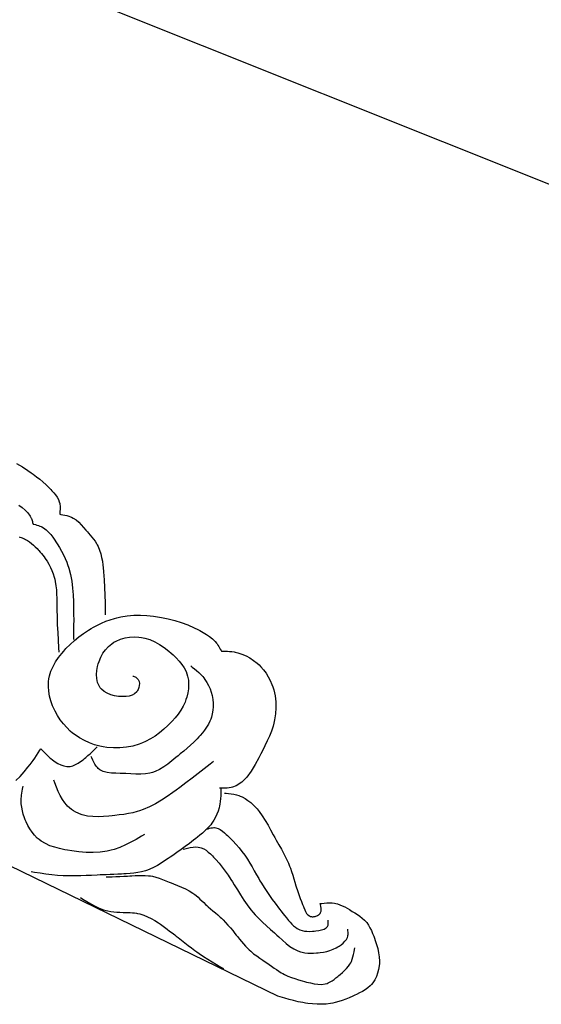
# Model space of a CAD drawing. Extents: x -526 to 8890, y 65 to 5861.
# Drawn here: x 4144 to 4438, y 2635 to 3190 of the extents above; entities that cross this region are included whole.
import ezdxf

# ---------------------------------------------------------------- set-up
doc = ezdxf.new("R2010")
doc.units = 0
doc.header["$LTSCALE"] = 20
doc.header["$MEASUREMENT"] = 0
doc.layers.add('_0-0_', color=7, linetype='CONTINUOUS')

msp = doc.modelspace()

# ---------------------------------------------------------------- linework, layer by layer
at = {"layer": '_0-0_', "color": 7, "linetype": 'Continuous'}
for p, q in [((5280.47, 2761.55), (4086.56, 3239.11)), ((4142.42, 2939.47), (4145.67, 2937.52)), ((4145.67, 2937.52), (4148.83, 2935.43)), ((4148.83, 2935.43), (4150.61, 2934.18)), ((4150.61, 2934.18), (4151.72, 2933.38)), ((4151.72, 2933.38), (4153.59, 2931.97)), ((4153.59, 2931.97), (4155.43, 2930.51)), ((4155.43, 2930.51), (4157.23, 2929)), ((4157.23, 2929), (4159, 2927.41)), ((4159, 2927.41), (4160.73, 2925.75)), ((4160.73, 2925.75), (4161.73, 2924.74)), ((4161.73, 2924.74), (4162.35, 2924.08)), ((4162.35, 2924.08), (4163.39, 2922.92)), ((4163.39, 2922.92), (4164.36, 2921.71)), ((4164.36, 2921.71), (4165.23, 2920.45)), ((4165.23, 2920.45), (4165.96, 2919.14)), ((4165.96, 2919.14), (4166.5, 2917.78)), ((4143.67, 2916), (4145.53, 2914.62)), ((4145.53, 2914.62), (4147.25, 2913.14)), ((4147.25, 2913.14), (4148.77, 2911.53)), ((4166.5, 2917.78), (4166.73, 2916.96)), ((4166.73, 2916.96), (4166.83, 2916.41)), ((4166.83, 2916.41), (4166.94, 2915.45)), ((4166.95, 2913.47), (4166.88, 2912.46)), ((4166.94, 2915.45), (4166.98, 2914.46)), ((4166.98, 2914.46), (4166.95, 2913.47)), ((4148.77, 2911.53), (4150.03, 2909.75)), ((4150.03, 2909.75), (4150.61, 2908.63)), ((4150.61, 2908.63), (4150.74, 2908.33)), ((4150.74, 2908.33), (4150.95, 2907.8)), ((4150.95, 2907.8), (4151.13, 2907.27)), ((4166.79, 2911.44), (4166.73, 2910.85)), ((4166.73, 2910.85), (4167.38, 2910.75)), ((4166.88, 2912.46), (4166.79, 2911.44)), ((4167.38, 2910.75), (4168.51, 2910.56)), ((4168.51, 2910.56), (4169.63, 2910.35)), ((4169.63, 2910.35), (4170.72, 2910.1)), ((4170.72, 2910.1), (4171.79, 2909.8)), ((4171.79, 2909.8), (4172.82, 2909.43)), ((4172.82, 2909.43), (4173.4, 2909.18)), ((4173.4, 2909.18), (4174.38, 2908.67)), ((4174.38, 2908.67), (4175.97, 2907.58)), ((4175.97, 2907.58), (4177.46, 2906.29)), ((4151.13, 2907.27), (4151.31, 2906.72)), ((4151.31, 2906.72), (4151.47, 2906.17)), ((4151.47, 2906.17), (4151.63, 2905.62)), ((4151.63, 2905.62), (4151.72, 2905.3)), ((4151.72, 2905.3), (4152.21, 2905.17)), ((4152.21, 2905.17), (4153.05, 2904.95)), ((4153.05, 2904.95), (4153.89, 2904.72)), ((4153.89, 2904.72), (4154.71, 2904.46)), ((4154.71, 2904.46), (4155.51, 2904.17)), ((4155.51, 2904.17), (4156.29, 2903.84)), ((4156.29, 2903.84), (4156.72, 2903.63)), ((4156.72, 2903.63), (4157.63, 2903.11)), ((4157.63, 2903.11), (4159.09, 2902.03)), ((4159.09, 2902.03), (4160.43, 2900.76)), ((4177.46, 2906.29), (4178.86, 2904.86)), ((4178.86, 2904.86), (4180.2, 2903.33)), ((4180.2, 2903.33), (4181.52, 2901.76)), ((4143.94, 2898.07), (4144.32, 2897.93)), ((4144.32, 2897.93), (4144.96, 2897.69)), ((4144.96, 2897.69), (4145.6, 2897.43)), ((4145.6, 2897.43), (4146.24, 2897.17)), ((4146.24, 2897.17), (4146.86, 2896.89)), ((4146.86, 2896.89), (4147.48, 2896.59)), ((4147.48, 2896.59), (4147.83, 2896.41)), ((4160.43, 2900.76), (4161.66, 2899.34)), ((4161.66, 2899.34), (4162.81, 2897.82)), ((4162.81, 2897.82), (4163.89, 2896.23)), ((4181.52, 2901.76), (4182.29, 2900.85)), ((4182.29, 2900.85), (4182.86, 2900.18)), ((4182.86, 2900.18), (4183.85, 2899.04)), ((4183.85, 2899.04), (4184.81, 2897.89)), ((4184.81, 2897.89), (4185.74, 2896.74)), ((4185.74, 2896.74), (4186.62, 2895.57)), ((4147.83, 2896.41), (4148.54, 2896.01)), ((4148.54, 2896.01), (4149.71, 2895.23)), ((4149.71, 2895.23), (4150.83, 2894.38)), ((4150.83, 2894.38), (4151.91, 2893.45)), ((4151.91, 2893.45), (4152.94, 2892.48)), ((4152.94, 2892.48), (4153.94, 2891.46)), ((4153.94, 2891.46), (4154.5, 2890.85)), ((4163.89, 2896.23), (4164.5, 2895.3)), ((4164.5, 2895.3), (4165.26, 2894.12)), ((4165.26, 2894.12), (4166.51, 2892.08)), ((4166.51, 2892.08), (4167.69, 2890.04)), ((4186.62, 2895.57), (4187.42, 2894.36)), ((4187.42, 2894.36), (4187.85, 2893.63)), ((4187.85, 2893.63), (4188.4, 2892.55)), ((4188.4, 2892.55), (4189.21, 2890.59)), ((4154.5, 2890.85), (4154.95, 2890.35)), ((4154.95, 2890.35), (4155.72, 2889.48)), ((4155.72, 2889.48), (4156.47, 2888.6)), ((4156.47, 2888.6), (4157.19, 2887.7)), ((4157.19, 2887.7), (4157.89, 2886.79)), ((4157.89, 2886.79), (4158.57, 2885.85)), ((4158.57, 2885.85), (4158.95, 2885.3)), ((4167.69, 2890.04), (4168.79, 2887.98)), ((4168.79, 2887.98), (4169.8, 2885.89)), ((4169.8, 2885.89), (4170.7, 2883.77)), ((4189.21, 2890.59), (4189.84, 2888.55)), ((4189.84, 2888.55), (4190.34, 2886.45)), ((4190.34, 2886.45), (4190.73, 2884.3)), ((4158.95, 2885.3), (4159.58, 2884.33)), ((4159.58, 2884.33), (4160.59, 2882.62)), ((4160.59, 2882.62), (4161.52, 2880.86)), ((4161.52, 2880.86), (4162.35, 2879.04)), ((4170.7, 2883.77), (4171.17, 2882.52)), ((4171.17, 2882.52), (4171.86, 2880.44)), ((4171.86, 2880.44), (4172.8, 2876.77)), ((4190.73, 2884.3), (4191.03, 2882.12)), ((4191.03, 2882.12), (4191.18, 2880.85)), ((4191.18, 2880.85), (4191.44, 2878.31)), ((4162.35, 2879.04), (4163.06, 2877.19)), ((4163.06, 2877.19), (4163.66, 2875.3)), ((4163.66, 2875.3), (4163.95, 2874.19)), ((4172.8, 2876.77), (4173.49, 2873.01)), ((4191.44, 2878.31), (4191.79, 2873.94)), ((4163.95, 2874.19), (4164.23, 2872.86)), ((4164.23, 2872.86), (4164.6, 2870.55)), ((4164.6, 2870.55), (4164.83, 2868.21)), ((4173.49, 2873.01), (4173.96, 2869.18)), ((4173.96, 2869.18), (4174.27, 2865.32)), ((4191.79, 2873.94), (4192.02, 2869.6)), ((4192.02, 2869.6), (4192.16, 2865.28)), ((4164.83, 2868.21), (4164.96, 2865.85)), ((4164.96, 2865.85), (4165.02, 2863.49)), ((4165.02, 2863.49), (4165.05, 2861.12)), ((4174.27, 2865.32), (4174.44, 2861.44)), ((4192.16, 2865.28), (4192.24, 2860.97)), ((4165.05, 2861.12), (4165.06, 2859.75)), ((4165.06, 2859.75), (4165.1, 2857.22)), ((4174.44, 2861.44), (4174.51, 2859.19)), ((4174.51, 2859.19), (4174.54, 2857.4)), ((4192.24, 2860.97), (4192.28, 2856.68)), ((4165.1, 2857.22), (4165.21, 2852.87)), ((4165.21, 2852.87), (4165.37, 2848.54)), ((4174.54, 2857.4), (4174.58, 2854.31)), ((4174.58, 2854.31), (4174.59, 2851.24)), ((4192.28, 2856.68), (4192.29, 2854.19)), ((4195.1, 2851.38), (4197.53, 2852.14)), ((4197.53, 2852.14), (4198.96, 2852.52)), ((4198.96, 2852.52), (4201.06, 2852.99)), ((4201.06, 2852.99), (4204.72, 2853.57)), ((4204.72, 2853.57), (4208.43, 2853.87)), ((4208.43, 2853.87), (4212.16, 2853.92)), ((4212.16, 2853.92), (4215.89, 2853.75)), ((4215.89, 2853.75), (4219.61, 2853.38)), ((4219.61, 2853.38), (4221.75, 2853.08)), ((4221.75, 2853.08), (4223.97, 2852.7)), ((4223.97, 2852.7), (4227.77, 2851.91)), ((4165.37, 2848.54), (4165.57, 2844.21)), ((4174.58, 2848.18), (4174.56, 2845.12)), ((4174.59, 2851.24), (4174.58, 2848.18)), ((4184.51, 2846.41), (4185.8, 2847.15)), ((4185.8, 2847.15), (4188.05, 2848.36)), ((4188.05, 2848.36), (4190.35, 2849.47)), ((4190.35, 2849.47), (4192.7, 2850.48)), ((4192.7, 2850.48), (4195.1, 2851.38)), ((4227.77, 2851.91), (4231.52, 2850.93)), ((4231.52, 2850.93), (4235.22, 2849.76)), ((4235.22, 2849.76), (4238.87, 2848.4)), ((4238.87, 2848.4), (4242.46, 2846.85)), ((4242.46, 2846.85), (4244.53, 2845.86)), ((4165.57, 2844.21), (4165.79, 2839.9)), ((4174.53, 2842.07), (4174.51, 2840.3)), ((4174.56, 2845.12), (4174.53, 2842.07)), ((4175, 2839.63), (4177.53, 2841.7)), ((4177.53, 2841.7), (4180.16, 2843.63)), ((4180.16, 2843.63), (4182.89, 2845.43)), ((4182.89, 2845.43), (4184.51, 2846.41)), ((4200.98, 2840.39), (4203.5, 2841.13)), ((4203.5, 2841.13), (4206.1, 2841.58)), ((4206.1, 2841.58), (4208.74, 2841.74)), ((4208.74, 2841.74), (4211.36, 2841.61)), ((4211.36, 2841.61), (4212.85, 2841.41)), ((4212.85, 2841.41), (4214.6, 2841.05)), ((4214.6, 2841.05), (4217.52, 2840.15)), ((4244.53, 2845.86), (4245.66, 2845.29)), ((4245.66, 2845.29), (4247.57, 2844.24)), ((4247.57, 2844.24), (4249.42, 2843.11)), ((4249.42, 2843.11), (4251.18, 2841.88)), ((4251.18, 2841.88), (4252.82, 2840.52)), ((4165.79, 2839.9), (4166.03, 2835.58)), ((4166.03, 2835.58), (4166.17, 2833.08)), ((4170.25, 2835.07), (4172.57, 2837.43)), ((4172.57, 2837.43), (4175, 2839.63)), ((4192.54, 2834.48), (4194.22, 2836.28)), ((4194.22, 2836.28), (4196.11, 2837.85)), ((4196.11, 2837.85), (4197.29, 2838.64)), ((4197.29, 2838.64), (4198.6, 2839.37)), ((4198.6, 2839.37), (4200.98, 2840.39)), ((4217.52, 2840.15), (4220.33, 2838.91)), ((4220.33, 2838.91), (4223.02, 2837.4)), ((4223.02, 2837.4), (4225.62, 2835.65)), ((4225.62, 2835.65), (4228.12, 2833.72)), ((4252.82, 2840.52), (4254.31, 2839.02)), ((4254.31, 2839.02), (4255.09, 2838.08)), ((4255.09, 2838.08), (4255.38, 2837.69)), ((4255.38, 2837.69), (4255.87, 2837)), ((4255.87, 2837), (4256.33, 2836.29)), ((4256.33, 2836.29), (4256.77, 2835.56)), ((4256.77, 2835.56), (4257.2, 2834.82)), ((4164.4, 2827.57), (4166.04, 2830.01)), ((4166.04, 2830.01), (4167.85, 2832.34)), ((4167.85, 2832.34), (4168.95, 2833.64)), ((4168.95, 2833.64), (4170.25, 2835.07)), ((4188.86, 2827.87), (4189.85, 2830.25)), ((4189.85, 2830.25), (4191.08, 2832.46)), ((4191.08, 2832.46), (4192.54, 2834.48)), ((4228.12, 2833.72), (4229.53, 2832.53)), ((4229.53, 2832.53), (4230.6, 2831.58)), ((4230.6, 2831.58), (4232.39, 2829.87)), ((4257.2, 2834.82), (4257.63, 2834.07)), ((4257.63, 2834.07), (4257.87, 2833.64)), ((4257.87, 2833.64), (4258.61, 2833.63)), ((4258.61, 2833.63), (4259.88, 2833.61)), ((4259.88, 2833.61), (4261.15, 2833.56)), ((4261.15, 2833.56), (4262.42, 2833.49)), ((4262.42, 2833.49), (4263.68, 2833.38)), ((4263.68, 2833.38), (4264.93, 2833.21)), ((4264.93, 2833.21), (4265.65, 2833.08)), ((4265.65, 2833.08), (4267.04, 2832.77)), ((4267.04, 2832.77), (4269.39, 2832.02)), ((4269.39, 2832.02), (4271.67, 2831.03)), ((4271.67, 2831.03), (4273.86, 2829.82)), ((4161.81, 2822.4), (4162.97, 2825.03)), ((4162.97, 2825.03), (4164.4, 2827.57)), ((4187.67, 2822.77), (4188.07, 2825.09)), ((4188.07, 2825.09), (4188.4, 2826.42)), ((4188.4, 2826.42), (4188.86, 2827.87)), ((4232.39, 2829.87), (4234.06, 2828.09)), ((4234.06, 2828.09), (4235.57, 2826.21)), ((4235.57, 2826.21), (4236.87, 2824.23)), ((4240.64, 2825.31), (4241.37, 2824.72)), ((4241.37, 2824.72), (4242.62, 2823.71)), ((4273.86, 2829.82), (4275.95, 2828.42)), ((4275.95, 2828.42), (4277.91, 2826.84)), ((4277.91, 2826.84), (4278.99, 2825.86)), ((4278.99, 2825.86), (4279.97, 2824.88)), ((4279.97, 2824.88), (4281.54, 2823.09)), ((4160.61, 2818.08), (4160.95, 2819.69)), ((4160.95, 2819.69), (4161.81, 2822.4)), ((4187.52, 2820.44), (4187.67, 2822.77)), ((4187.65, 2818.17), (4187.52, 2820.44)), ((4207.85, 2819.75), (4208.15, 2819.63)), ((4208.15, 2819.63), (4208.66, 2819.41)), ((4208.66, 2819.41), (4209.15, 2819.17)), ((4209.15, 2819.17), (4209.61, 2818.91)), ((4209.61, 2818.91), (4210.04, 2818.63)), ((4236.87, 2824.23), (4237.93, 2822.13)), ((4237.93, 2822.13), (4238.42, 2820.86)), ((4238.42, 2820.86), (4238.79, 2819.57)), ((4238.79, 2819.57), (4239.21, 2817.26)), ((4242.62, 2823.71), (4243.85, 2822.68)), ((4243.85, 2822.68), (4245.04, 2821.62)), ((4245.04, 2821.62), (4246.19, 2820.51)), ((4246.19, 2820.51), (4247.27, 2819.35)), ((4247.27, 2819.35), (4247.87, 2818.64)), ((4281.54, 2823.09), (4282.97, 2821.19)), ((4282.97, 2821.19), (4284.24, 2819.19)), ((4284.24, 2819.19), (4285.35, 2817.1)), ((4160.33, 2813.8), (4160.41, 2816.52)), ((4160.55, 2811.05), (4160.33, 2813.8)), ((4160.41, 2816.52), (4160.61, 2818.08)), ((4188.1, 2816.03), (4187.65, 2818.17)), ((4188.88, 2814.09), (4188.1, 2816.03)), ((4189.51, 2813.08), (4188.88, 2814.09)), ((4210.04, 2818.63), (4210.43, 2818.3)), ((4210.43, 2818.3), (4210.63, 2818.08)), ((4210.63, 2818.08), (4210.98, 2817.59)), ((4210.98, 2817.59), (4211.39, 2816.6)), ((4211.55, 2814.3), (4211.33, 2813.12)), ((4211.39, 2816.6), (4211.58, 2815.48)), ((4211.58, 2815.48), (4211.55, 2814.3)), ((4239.21, 2817.26), (4239.35, 2814.89)), ((4239.35, 2814.89), (4239.23, 2812.48)), ((4247.87, 2818.64), (4248.56, 2817.73)), ((4248.56, 2817.73), (4249.67, 2816.08)), ((4249.67, 2816.08), (4250.63, 2814.33)), ((4250.63, 2814.33), (4251.45, 2812.51)), ((4285.35, 2817.1), (4286.3, 2814.93)), ((4286.3, 2814.93), (4286.77, 2813.64)), ((4286.77, 2813.64), (4287.33, 2811.77)), ((4161.05, 2808.3), (4160.55, 2811.05)), ((4161.79, 2805.58), (4161.05, 2808.3)), ((4190.23, 2812.22), (4189.51, 2813.08)), ((4191.71, 2810.93), (4190.23, 2812.22)), ((4193.46, 2809.9), (4191.71, 2810.93)), ((4195.44, 2809.11), (4193.46, 2809.9)), ((4197.58, 2808.54), (4195.44, 2809.11)), ((4199.84, 2808.19), (4197.58, 2808.54)), ((4201.18, 2808.09), (4199.84, 2808.19)), ((4202.25, 2808.05), (4201.18, 2808.09)), ((4204.08, 2808.1), (4202.25, 2808.05)), ((4205.83, 2808.35), (4204.08, 2808.1)), ((4207.45, 2808.82), (4205.83, 2808.35)), ((4208.89, 2809.57), (4207.45, 2808.82)), ((4210.08, 2810.64), (4208.89, 2809.57)), ((4210.63, 2811.42), (4210.08, 2810.64)), ((4210.94, 2812.01), (4210.63, 2811.42)), ((4211.33, 2813.12), (4210.94, 2812.01)), ((4238.29, 2807.74), (4237.86, 2806.42)), ((4238.87, 2810.09), (4238.29, 2807.74)), ((4239.23, 2812.48), (4238.87, 2810.09)), ((4251.45, 2812.51), (4252.12, 2810.62)), ((4252.12, 2810.62), (4252.64, 2808.67)), ((4252.64, 2808.67), (4252.87, 2807.53)), ((4287.33, 2811.77), (4288.03, 2808.46)), ((4288.03, 2808.46), (4288.41, 2805.08)), ((4162.75, 2802.93), (4161.79, 2805.58)), ((4163.39, 2801.42), (4162.75, 2802.93)), ((4236.19, 2802.62), (4234.87, 2800.37)), ((4237.31, 2804.99), (4236.19, 2802.62)), ((4237.86, 2806.42), (4237.31, 2804.99)), ((4252.87, 2807.53), (4253.04, 2806.37)), ((4253.19, 2802.32), (4253.02, 2800.31)), ((4253.04, 2806.37), (4253.2, 2804.35)), ((4253.2, 2804.35), (4253.19, 2802.32)), ((4288.41, 2805.08), (4288.47, 2801.67)), ((4164.12, 2799.9), (4163.39, 2801.42)), ((4165.5, 2797.37), (4164.12, 2799.9)), ((4167.06, 2794.96), (4165.5, 2797.37)), ((4233.39, 2798.22), (4231.76, 2796.17)), ((4234.87, 2800.37), (4233.39, 2798.22)), ((4252.66, 2798.34), (4252.14, 2796.4)), ((4253.02, 2800.31), (4252.66, 2798.34)), ((4288.24, 2798.29), (4287.74, 2794.97)), ((4288.47, 2801.67), (4288.24, 2798.29)), ((4168.78, 2792.69), (4167.06, 2794.96)), ((4170.66, 2790.56), (4168.78, 2792.69)), ((4227.68, 2791.8), (4225.37, 2789.66)), ((4228.97, 2793.09), (4227.68, 2791.8)), ((4230.02, 2794.2), (4228.97, 2793.09)), ((4231.76, 2796.17), (4230.02, 2794.2)), ((4250.46, 2792.51), (4249.45, 2790.83)), ((4251.32, 2794.26), (4250.46, 2792.51)), ((4251.76, 2795.31), (4251.32, 2794.26)), ((4252.14, 2796.4), (4251.76, 2795.31)), ((4286.88, 2791.41), (4285.96, 2788.6)), ((4287.32, 2793.09), (4286.88, 2791.41)), ((4287.74, 2794.97), (4287.32, 2793.09)), ((4172.7, 2788.6), (4170.66, 2790.56)), ((4173.95, 2787.53), (4172.7, 2788.6)), ((4175.36, 2786.45), (4173.95, 2787.53)), ((4177.93, 2784.74), (4175.36, 2786.45)), ((4220.44, 2785.82), (4217.8, 2784.16)), ((4222.96, 2787.66), (4220.44, 2785.82)), ((4225.37, 2789.66), (4222.96, 2787.66)), ((4245.85, 2786.15), (4245.09, 2785.31)), ((4247.13, 2787.65), (4245.85, 2786.15)), ((4248.34, 2789.21), (4247.13, 2787.65)), ((4249.45, 2790.83), (4248.34, 2789.21)), ((4284.88, 2785.83), (4283.67, 2783.09)), ((4285.96, 2788.6), (4284.88, 2785.83)), ((4180.64, 2783.25), (4177.93, 2784.74)), ((4183.46, 2781.98), (4180.64, 2783.25)), ((4186.39, 2780.94), (4183.46, 2781.98)), ((4189.4, 2780.12), (4186.39, 2780.94)), ((4191.18, 2779.76), (4189.4, 2780.12)), ((4207.94, 2780.19), (4204.34, 2779.5)), ((4211.44, 2781.22), (4207.94, 2780.19)), ((4213.41, 2781.98), (4211.44, 2781.22)), ((4215.06, 2782.71), (4213.41, 2781.98)), ((4217.8, 2784.16), (4215.06, 2782.71)), ((4240.4, 2780.73), (4238.5, 2779.05)), ((4242.26, 2782.45), (4240.4, 2780.73)), ((4244.07, 2784.24), (4242.26, 2782.45)), ((4245.09, 2785.31), (4244.07, 2784.24)), ((4282.35, 2780.33), (4280.94, 2777.53)), ((4283.67, 2783.09), (4282.35, 2780.33)), ((4152.7, 2773.43), (4153.68, 2774.88)), ((4153.68, 2774.88), (4154.65, 2776.34)), ((4154.65, 2776.34), (4155.61, 2777.8)), ((4155.61, 2777.8), (4156.17, 2778.64)), ((4156.17, 2778.64), (4156.66, 2778.11)), ((4156.66, 2778.11), (4157.51, 2777.19)), ((4157.51, 2777.19), (4158.37, 2776.27)), ((4158.37, 2776.27), (4159.26, 2775.36)), ((4159.26, 2775.36), (4160.18, 2774.47)), ((4160.18, 2774.47), (4161.14, 2773.59)), ((4181.36, 2773.7), (4182.59, 2774.77)), ((4182.59, 2774.77), (4183.79, 2775.85)), ((4183.79, 2775.85), (4184.94, 2776.93)), ((4184.94, 2776.93), (4186.08, 2778.02)), ((4186.08, 2778.02), (4187.2, 2779.12)), ((4187.2, 2779.12), (4187.85, 2779.76)), ((4193.3, 2779.42), (4191.18, 2779.76)), ((4196.98, 2779.12), (4193.3, 2779.42)), ((4200.67, 2779.14), (4196.98, 2779.12)), ((4204.34, 2779.5), (4200.67, 2779.14)), ((4233.42, 2774.76), (4232.13, 2773.68)), ((4234.58, 2775.73), (4233.42, 2774.76)), ((4236.55, 2777.39), (4234.58, 2775.73)), ((4238.5, 2779.05), (4236.55, 2777.39)), ((4280.1, 2775.87), (4278.95, 2773.62)), ((4280.94, 2777.53), (4280.1, 2775.87)), ((4148.84, 2768.2), (4150.05, 2769.76)), ((4150.05, 2769.76), (4150.66, 2770.57)), ((4150.66, 2770.57), (4151.69, 2772)), ((4151.69, 2772), (4152.7, 2773.43)), ((4161.14, 2773.59), (4161.73, 2773.09)), ((4161.73, 2773.09), (4162.57, 2772.41)), ((4162.57, 2772.41), (4164.09, 2771.3)), ((4164.09, 2771.3), (4165.69, 2770.31)), ((4165.69, 2770.31), (4167.35, 2769.51)), ((4167.35, 2769.51), (4169.04, 2768.94)), ((4169.04, 2768.94), (4170.74, 2768.66)), ((4172.62, 2768.74), (4174.13, 2769.12)), ((4174.13, 2769.12), (4175.62, 2769.73)), ((4175.62, 2769.73), (4177.08, 2770.52)), ((4177.08, 2770.52), (4178.49, 2771.46)), ((4178.49, 2771.46), (4179.85, 2772.48)), ((4179.85, 2772.48), (4180.62, 2773.09)), ((4180.62, 2773.09), (4181.36, 2773.7)), ((4184.81, 2773.48), (4184.51, 2774.2)), ((4185.34, 2772.26), (4184.81, 2773.48)), ((4185.9, 2771.08), (4185.34, 2772.26)), ((4186.51, 2769.96), (4185.9, 2771.08)), ((4187.18, 2768.93), (4186.51, 2769.96)), ((4187.92, 2768.01), (4187.18, 2768.93)), ((4227.62, 2770.05), (4225.29, 2768.4)), ((4229.9, 2771.83), (4227.62, 2770.05)), ((4232.13, 2773.68), (4229.9, 2771.83)), ((4251.46, 2769.89), (4248.08, 2767.26)), ((4253.42, 2771.42), (4251.46, 2769.89)), ((4276.88, 2769.71), (4274.62, 2765.97)), ((4278.95, 2773.62), (4276.88, 2769.71)), ((4144.35, 2763.06), (4146.66, 2765.58)), ((4146.66, 2765.58), (4148.84, 2768.2)), ((4170.74, 2768.66), (4171.73, 2768.65)), ((4171.73, 2768.65), (4172.62, 2768.74)), ((4188.4, 2767.53), (4187.92, 2768.01)), ((4189.37, 2766.79), (4188.4, 2767.53)), ((4191.29, 2765.86), (4189.37, 2766.79)), ((4193.46, 2765.29), (4191.29, 2765.86)), ((4195.82, 2764.98), (4193.46, 2765.29)), ((4198.3, 2764.85), (4195.82, 2764.98)), ((4200.83, 2764.79), (4198.3, 2764.85)), ((4202.29, 2764.76), (4200.83, 2764.79)), ((4203.99, 2764.69), (4202.29, 2764.76)), ((4206.86, 2764.55), (4203.99, 2764.69)), ((4209.65, 2764.42), (4206.86, 2764.55)), ((4212.35, 2764.4), (4209.65, 2764.42)), ((4214.98, 2764.55), (4212.35, 2764.4)), ((4217.53, 2764.94), (4214.98, 2764.55)), ((4218.97, 2765.31), (4217.53, 2764.94)), ((4220.43, 2765.82), (4218.97, 2765.31)), ((4222.89, 2766.97), (4220.43, 2765.82)), ((4225.29, 2768.4), (4222.89, 2766.97)), ((4244.69, 2764.63), (4241.27, 2762.01)), ((4248.08, 2767.26), (4244.69, 2764.63)), ((4274.62, 2765.97), (4272.11, 2762.58)), ((4141.91, 2760.68), (4144.35, 2763.06)), ((4163.91, 2759.45), (4163.39, 2760.87)), ((4164.84, 2757.01), (4163.91, 2759.45)), ((4237.83, 2759.4), (4234.35, 2756.81)), ((4241.27, 2762.01), (4237.83, 2759.4)), ((4269.28, 2759.76), (4266.06, 2757.72)), ((4272.11, 2762.58), (4269.28, 2759.76)), ((4145.1, 2751.5), (4145.22, 2752.59)), ((4145.22, 2752.59), (4145.39, 2753.67)), ((4145.39, 2753.67), (4145.58, 2754.75)), ((4145.58, 2754.75), (4145.8, 2755.83)), ((4145.8, 2755.83), (4146.03, 2756.91)), ((4146.03, 2756.91), (4146.16, 2757.54)), ((4165.83, 2754.63), (4164.84, 2757.01)), ((4166.93, 2752.33), (4165.83, 2754.63)), ((4168.2, 2750.14), (4166.93, 2752.33)), ((4230.47, 2753.99), (4227.28, 2751.76)), ((4232.3, 2755.31), (4230.47, 2753.99)), ((4234.35, 2756.81), (4232.3, 2755.31)), ((4257.46, 2756.42), (4256.76, 2756.42)), ((4257.41, 2752.2), (4257.32, 2750.57)), ((4257.45, 2753.83), (4257.41, 2752.2)), ((4257.46, 2755.47), (4257.45, 2753.83)), ((4258.67, 2756.42), (4257.46, 2756.42)), ((4257.46, 2756.42), (4257.46, 2755.47)), ((4259.88, 2756.45), (4258.67, 2756.42)), ((4259.54, 2753.65), (4260.4, 2753.56)), ((4261.06, 2756.52), (4259.88, 2756.45)), ((4260.4, 2753.56), (4261.88, 2753.41)), ((4262.22, 2756.64), (4261.06, 2756.52)), ((4261.88, 2753.41), (4263.36, 2753.22)), ((4263.35, 2756.83), (4262.22, 2756.64)), ((4263.98, 2756.98), (4263.35, 2756.83)), ((4263.36, 2753.22), (4264.81, 2752.98)), ((4266.06, 2757.72), (4263.98, 2756.98)), ((4264.81, 2752.98), (4266.24, 2752.67)), ((4266.24, 2752.67), (4267.64, 2752.26)), ((4267.64, 2752.26), (4268.43, 2751.98)), ((4145.01, 2749.71), (4145.05, 2750.87)), ((4145.07, 2747.7), (4145.01, 2749.71)), ((4145.05, 2750.87), (4145.1, 2751.5)), ((4145.3, 2745.7), (4145.07, 2747.7)), ((4169.66, 2748.09), (4168.2, 2750.14)), ((4170.62, 2746.98), (4169.66, 2748.09)), ((4171.19, 2746.39), (4170.62, 2746.98)), ((4220.7, 2747.65), (4217.3, 2745.89)), ((4224.02, 2749.63), (4220.7, 2747.65)), ((4227.28, 2751.76), (4224.02, 2749.63)), ((4256.94, 2747.35), (4256.76, 2746.43)), ((4257.17, 2748.96), (4256.94, 2747.35)), ((4257.32, 2750.57), (4257.17, 2748.96)), ((4268.43, 2751.98), (4269.45, 2751.55)), ((4269.45, 2751.55), (4271.14, 2750.65)), ((4271.14, 2750.65), (4272.76, 2749.58)), ((4272.76, 2749.58), (4274.3, 2748.37)), ((4274.3, 2748.37), (4275.75, 2747.04)), ((4275.75, 2747.04), (4277.12, 2745.62)), ((4145.68, 2743.7), (4145.3, 2745.7)), ((4146.2, 2741.72), (4145.68, 2743.7)), ((4146.84, 2739.77), (4146.2, 2741.72)), ((4172.25, 2745.41), (4171.19, 2746.39)), ((4173.37, 2744.51), (4172.25, 2745.41)), ((4174.56, 2743.69), (4173.37, 2744.51)), ((4175.8, 2742.96), (4174.56, 2743.69)), ((4177.08, 2742.31), (4175.8, 2742.96)), ((4177.84, 2741.98), (4177.08, 2742.31)), ((4179.46, 2741.4), (4177.84, 2741.98)), ((4182.33, 2740.73), (4179.46, 2741.4)), ((4200.29, 2741.33), (4197.7, 2741.03)), ((4202.85, 2741.67), (4200.29, 2741.33)), ((4205.39, 2742.09), (4202.85, 2741.67)), ((4207.88, 2742.6), (4205.39, 2742.09)), ((4210.34, 2743.22), (4207.88, 2742.6)), ((4211.74, 2743.65), (4210.34, 2743.22)), ((4213.81, 2744.38), (4211.74, 2743.65)), ((4217.3, 2745.89), (4213.81, 2744.38)), ((4255.25, 2741.75), (4254.43, 2740.02)), ((4255.95, 2743.53), (4255.25, 2741.75)), ((4256.5, 2745.35), (4255.95, 2743.53)), ((4256.76, 2746.43), (4256.5, 2745.35)), ((4277.12, 2745.62), (4277.88, 2744.76)), ((4277.88, 2744.76), (4279.02, 2743.36)), ((4279.02, 2743.36), (4280.84, 2740.86)), ((4289.55, 2639.22), (4086.56, 2737.95)), ((4147.28, 2738.65), (4146.84, 2739.77)), ((4147.79, 2737.44), (4147.28, 2738.65)), ((4148.78, 2735.41), (4147.79, 2737.44)), ((4185.29, 2740.39), (4182.33, 2740.73)), ((4188.3, 2740.31), (4185.29, 2740.39)), ((4191.35, 2740.44), (4188.3, 2740.31)), ((4194.41, 2740.69), (4191.35, 2740.44)), ((4196.18, 2740.87), (4194.41, 2740.69)), ((4197.7, 2741.03), (4196.18, 2740.87)), ((4251.76, 2735.87), (4251.07, 2735.04)), ((4252.42, 2736.76), (4251.76, 2735.87)), ((4253.48, 2738.35), (4252.42, 2736.76)), ((4254.43, 2740.02), (4253.48, 2738.35)), ((4280.84, 2740.86), (4282.51, 2738.27)), ((4282.51, 2738.27), (4284.06, 2735.62)), ((4284.06, 2735.62), (4285.55, 2732.92)), ((4149.9, 2733.46), (4148.78, 2735.41)), ((4151.17, 2731.62), (4149.9, 2733.46)), ((4152.56, 2729.91), (4151.17, 2731.62)), ((4214.52, 2730.32), (4212.79, 2729.31)), ((4247.14, 2731.12), (4245.72, 2729.92)), ((4248.51, 2732.36), (4247.14, 2731.12)), ((4249.83, 2733.67), (4248.51, 2732.36)), ((4248.98, 2733.09), (4249.46, 2733.27)), ((4249.46, 2733.27), (4250.28, 2733.55)), ((4251.07, 2735.04), (4249.83, 2733.67)), ((4250.28, 2733.55), (4251.11, 2733.81)), ((4251.11, 2733.81), (4251.92, 2734.02)), ((4251.92, 2734.02), (4252.73, 2734.16)), ((4252.73, 2734.16), (4253.52, 2734.22)), ((4253.52, 2734.22), (4253.98, 2734.21)), ((4253.98, 2734.21), (4254.72, 2734.1)), ((4254.72, 2734.1), (4255.97, 2733.71)), ((4255.97, 2733.71), (4257.18, 2733.09)), ((4257.18, 2733.09), (4258.35, 2732.29)), ((4258.35, 2732.29), (4259.48, 2731.36)), ((4259.48, 2731.36), (4260.58, 2730.36)), ((4260.58, 2730.36), (4261.2, 2729.76)), ((4285.55, 2732.92), (4287.02, 2730.22)), ((4287.02, 2730.22), (4287.88, 2728.65)), ((4154.1, 2728.36), (4152.56, 2729.91)), ((4155.06, 2727.54), (4154.1, 2728.36)), ((4156.34, 2726.59), (4155.06, 2727.54)), ((4158.7, 2725.19), (4156.34, 2726.59)), ((4161.24, 2724.04), (4158.7, 2725.19)), ((4206.77, 2725.95), (4203.72, 2724.44)), ((4209.79, 2727.59), (4206.77, 2725.95)), ((4212.79, 2729.31), (4209.79, 2727.59)), ((4239.77, 2725.31), (4237.45, 2723.58)), ((4242.09, 2727.06), (4239.77, 2725.31)), ((4243.42, 2728.1), (4242.09, 2727.06)), ((4244.27, 2728.76), (4243.42, 2728.1)), ((4245.72, 2729.92), (4244.27, 2728.76)), ((4261.2, 2729.76), (4262.36, 2728.63)), ((4262.36, 2728.63), (4264.27, 2726.7)), ((4264.27, 2726.7), (4266.08, 2724.76)), ((4266.08, 2724.76), (4267.79, 2722.81)), ((4287.88, 2728.65), (4288.71, 2727.16)), ((4288.71, 2727.16), (4290.17, 2724.59)), ((4290.17, 2724.59), (4291.61, 2722.03)), ((4163.91, 2723.11), (4161.24, 2724.04)), ((4166.68, 2722.36), (4163.91, 2723.11)), ((4169.52, 2721.74), (4166.68, 2722.36)), ((4171.17, 2721.43), (4169.52, 2721.74)), ((4173.53, 2721.04), (4171.17, 2721.43)), ((4177.58, 2720.5), (4173.53, 2721.04)), ((4181.61, 2720.18), (4177.58, 2720.5)), ((4185.61, 2720.12), (4181.61, 2720.18)), ((4189.55, 2720.35), (4185.61, 2720.12)), ((4193.42, 2720.93), (4189.55, 2720.35)), ((4195.63, 2721.43), (4193.42, 2720.93)), ((4197.48, 2721.96), (4195.63, 2721.43)), ((4200.63, 2723.09), (4197.48, 2721.96)), ((4203.72, 2724.44), (4200.63, 2723.09)), ((4232.74, 2720.19), (4230.36, 2718.51)), ((4235.1, 2721.88), (4232.74, 2720.19)), ((4237.45, 2723.58), (4235.1, 2721.88)), ((4236.19, 2721.98), (4237.12, 2722.24)), ((4237.12, 2722.24), (4238.7, 2722.66)), ((4238.7, 2722.66), (4240.28, 2723.02)), ((4240.28, 2723.02), (4241.82, 2723.26)), ((4241.82, 2723.26), (4243.34, 2723.36)), ((4243.34, 2723.36), (4244.81, 2723.26)), ((4244.81, 2723.26), (4245.64, 2723.1)), ((4245.64, 2723.1), (4246.46, 2722.85)), ((4246.46, 2722.85), (4247.82, 2722.23)), ((4247.82, 2722.23), (4249.13, 2721.42)), ((4249.13, 2721.42), (4250.39, 2720.46)), ((4250.39, 2720.46), (4251.61, 2719.38)), ((4251.61, 2719.38), (4252.77, 2718.23)), ((4267.79, 2722.81), (4269.4, 2720.81)), ((4269.4, 2720.81), (4270.92, 2718.76)), ((4291.61, 2722.03), (4293.01, 2719.44)), ((4293.01, 2719.44), (4294.34, 2716.81)), ((4223.8, 2714.1), (4221.74, 2712.88)), ((4225.83, 2715.4), (4223.8, 2714.1)), ((4227.82, 2716.75), (4225.83, 2715.4)), ((4228.97, 2717.54), (4227.82, 2716.75)), ((4230.36, 2718.51), (4228.97, 2717.54)), ((4252.77, 2718.23), (4253.42, 2717.54)), ((4253.42, 2717.54), (4254.58, 2716.28)), ((4254.58, 2716.28), (4256.47, 2714.09)), ((4256.47, 2714.09), (4258.25, 2711.88)), ((4270.92, 2718.76), (4271.76, 2717.54)), ((4271.76, 2717.54), (4272.54, 2716.35)), ((4272.54, 2716.35), (4273.84, 2714.23)), ((4273.84, 2714.23), (4275.1, 2712.07)), ((4294.34, 2716.81), (4295.57, 2714.13)), ((4295.57, 2714.13), (4296.22, 2712.54)), ((4152.49, 2708.93), (4150.61, 2709.21)), ((4155.73, 2708.45), (4152.49, 2708.93)), ((4158.98, 2708.01), (4155.73, 2708.45)), ((4162.22, 2707.62), (4158.98, 2708.01)), ((4197.25, 2707.83), (4195.09, 2707.75)), ((4199.42, 2707.92), (4197.25, 2707.83)), ((4201.59, 2708.03), (4199.42, 2707.92)), ((4202.85, 2708.1), (4201.59, 2708.03)), ((4204.13, 2708.18), (4202.85, 2708.1)), ((4206.34, 2708.36), (4204.13, 2708.18)), ((4208.54, 2708.61), (4206.34, 2708.36)), ((4210.72, 2708.93), (4208.54, 2708.61)), ((4212.88, 2709.37), (4210.72, 2708.93)), ((4214.99, 2709.93), (4212.88, 2709.37)), ((4216.19, 2710.32), (4214.99, 2709.93)), ((4217.47, 2710.8), (4216.19, 2710.32)), ((4219.63, 2711.77), (4217.47, 2710.8)), ((4221.74, 2712.88), (4219.63, 2711.77)), ((4258.25, 2711.88), (4259.93, 2709.63)), ((4259.93, 2709.63), (4261.54, 2707.34)), ((4275.1, 2712.07), (4276.33, 2709.88)), ((4276.33, 2709.88), (4277.56, 2707.67)), ((4296.22, 2712.54), (4296.64, 2711.4)), ((4296.64, 2711.4), (4297.33, 2709.42)), ((4297.33, 2709.42), (4297.96, 2707.42)), ((4165.47, 2707.3), (4162.22, 2707.62)), ((4168.73, 2707.07), (4165.47, 2707.3)), ((4170.62, 2706.99), (4168.73, 2707.07)), ((4172.39, 2706.95), (4170.62, 2706.99)), ((4175.46, 2706.95), (4172.39, 2706.95)), ((4178.53, 2707.03), (4175.46, 2706.95)), ((4181.6, 2707.15), (4178.53, 2707.03)), ((4184.67, 2707.3), (4181.6, 2707.15)), ((4187.74, 2707.46), (4184.67, 2707.3)), ((4189.51, 2707.54), (4187.74, 2707.46)), ((4190.77, 2707.59), (4189.51, 2707.54)), ((4192.93, 2707.68), (4190.77, 2707.59)), ((4192.85, 2706.43), (4194.1, 2706.47)), ((4195.09, 2707.75), (4192.93, 2707.68)), ((4194.1, 2706.47), (4196.25, 2706.54)), ((4196.25, 2706.54), (4198.41, 2706.62)), ((4198.41, 2706.62), (4200.58, 2706.7)), ((4200.58, 2706.7), (4202.75, 2706.8)), ((4202.75, 2706.8), (4204.92, 2706.91)), ((4204.92, 2706.91), (4206.18, 2706.99)), ((4206.18, 2706.99), (4207.29, 2707.06)), ((4207.29, 2707.06), (4209.2, 2707.18)), ((4209.2, 2707.18), (4211.11, 2707.27)), ((4211.11, 2707.27), (4213.02, 2707.31)), ((4213.02, 2707.31), (4214.91, 2707.28)), ((4214.91, 2707.28), (4216.78, 2707.13)), ((4216.78, 2707.13), (4217.86, 2706.99)), ((4217.86, 2706.99), (4218.98, 2706.78)), ((4218.98, 2706.78), (4220.9, 2706.32)), ((4220.9, 2706.32), (4222.8, 2705.73)), ((4222.8, 2705.73), (4224.68, 2705.05)), ((4224.68, 2705.05), (4226.56, 2704.31)), ((4226.56, 2704.31), (4228.44, 2703.55)), ((4228.44, 2703.55), (4229.53, 2703.1)), ((4229.53, 2703.1), (4230.85, 2702.56)), ((4230.85, 2702.56), (4233.12, 2701.63)), ((4261.54, 2707.34), (4263.1, 2705.02)), ((4263.1, 2705.02), (4263.98, 2703.65)), ((4263.98, 2703.65), (4265.03, 2702.01)), ((4277.56, 2707.67), (4278.8, 2705.47)), ((4278.8, 2705.47), (4279.54, 2704.21)), ((4279.54, 2704.21), (4280.37, 2702.84)), ((4280.37, 2702.84), (4281.83, 2700.52)), ((4297.96, 2707.42), (4298.57, 2705.41)), ((4298.57, 2705.41), (4299.16, 2703.41)), ((4299.16, 2703.41), (4299.75, 2701.45)), ((4233.12, 2701.63), (4235.37, 2700.67)), ((4235.37, 2700.67), (4237.57, 2699.64)), ((4237.57, 2699.64), (4239.7, 2698.51)), ((4239.7, 2698.51), (4241.74, 2697.24)), ((4241.74, 2697.24), (4242.86, 2696.43)), ((4265.03, 2702.01), (4266.82, 2699.13)), ((4266.82, 2699.13), (4268.62, 2696.26)), ((4281.83, 2700.52), (4283.33, 2698.24)), ((4283.33, 2698.24), (4284.88, 2695.99)), ((4299.75, 2701.45), (4300.11, 2700.32)), ((4300.11, 2700.32), (4300.42, 2699.35)), ((4300.42, 2699.35), (4301, 2697.68)), ((4301, 2697.68), (4301.6, 2696.02)), ((4178.4, 2694.77), (4179.71, 2693.93)), ((4179.71, 2693.93), (4181.98, 2692.52)), ((4181.98, 2692.52), (4184.28, 2691.17)), ((4184.28, 2691.17), (4186.6, 2689.94)), ((4242.86, 2696.43), (4243.53, 2695.91)), ((4243.53, 2695.91), (4244.64, 2694.97)), ((4244.64, 2694.97), (4245.72, 2693.98)), ((4245.72, 2693.98), (4246.78, 2692.96)), ((4246.78, 2692.96), (4247.84, 2691.93)), ((4247.84, 2691.93), (4248.91, 2690.91)), ((4268.62, 2696.26), (4270.47, 2693.41)), ((4270.47, 2693.41), (4272.39, 2690.62)), ((4284.88, 2695.99), (4286.46, 2693.77)), ((4286.46, 2693.77), (4288.06, 2691.58)), ((4288.06, 2691.58), (4288.99, 2690.32)), ((4301.6, 2696.02), (4302.23, 2694.34)), ((4302.23, 2694.34), (4302.89, 2692.62)), ((4302.89, 2692.62), (4303.58, 2690.84)), ((4313.44, 2691.43), (4314.3, 2691.52)), ((4313.58, 2690.84), (4313.44, 2691.43)), ((4314.3, 2691.52), (4315.77, 2691.66)), ((4315.77, 2691.66), (4317.24, 2691.75)), ((4317.24, 2691.75), (4318.69, 2691.79)), ((4318.69, 2691.79), (4320.12, 2691.74)), ((4320.12, 2691.74), (4321.53, 2691.58)), ((4321.53, 2691.58), (4322.34, 2691.43)), ((4322.34, 2691.43), (4323.16, 2691.23)), ((4323.16, 2691.23), (4324.55, 2690.76)), ((4186.6, 2689.94), (4188.98, 2688.85)), ((4188.98, 2688.85), (4191.41, 2687.96)), ((4191.41, 2687.96), (4192.85, 2687.54)), ((4192.85, 2687.54), (4193.81, 2687.32)), ((4193.81, 2687.32), (4195.49, 2687.01)), ((4195.49, 2687.01), (4197.19, 2686.79)), ((4197.19, 2686.79), (4198.92, 2686.63)), ((4198.92, 2686.63), (4200.65, 2686.53)), ((4200.65, 2686.53), (4202.39, 2686.46)), ((4202.39, 2686.46), (4203.41, 2686.43)), ((4203.41, 2686.43), (4204.1, 2686.42)), ((4204.1, 2686.42), (4205.28, 2686.38)), ((4205.28, 2686.38), (4206.47, 2686.34)), ((4206.47, 2686.34), (4207.64, 2686.26)), ((4207.64, 2686.26), (4208.81, 2686.15)), ((4208.81, 2686.15), (4209.97, 2686)), ((4209.97, 2686), (4210.63, 2685.88)), ((4210.63, 2685.88), (4211.92, 2685.58)), ((4248.91, 2690.91), (4249.53, 2690.32)), ((4249.53, 2690.32), (4250.31, 2689.62)), ((4250.31, 2689.62), (4251.66, 2688.44)), ((4251.66, 2688.44), (4253.03, 2687.29)), ((4253.03, 2687.29), (4254.41, 2686.14)), ((4254.41, 2686.14), (4255.77, 2684.98)), ((4272.39, 2690.62), (4274.42, 2687.93)), ((4274.42, 2687.93), (4275.65, 2686.43)), ((4275.65, 2686.43), (4276.79, 2685.14)), ((4288.99, 2690.32), (4289.54, 2689.58)), ((4289.54, 2689.58), (4290.5, 2688.32)), ((4290.5, 2688.32), (4291.47, 2687.06)), ((4291.47, 2687.06), (4292.45, 2685.8)), ((4292.45, 2685.8), (4293.46, 2684.54)), ((4303.58, 2690.84), (4304, 2689.77)), ((4304, 2689.77), (4304.25, 2689.11)), ((4304.25, 2689.11), (4304.72, 2687.97)), ((4304.72, 2687.97), (4305.24, 2686.88)), ((4305.24, 2686.88), (4305.83, 2685.9)), ((4305.83, 2685.9), (4306.53, 2685.07)), ((4312.91, 2685.3), (4313.27, 2685.66)), ((4313.27, 2685.66), (4313.44, 2685.88)), ((4313.44, 2685.88), (4313.68, 2686.29)), ((4313.8, 2689.84), (4313.58, 2690.84)), ((4313.68, 2686.29), (4313.94, 2687.07)), ((4313.96, 2688.87), (4313.8, 2689.84)), ((4313.94, 2687.07), (4314.01, 2687.94)), ((4314.01, 2687.94), (4313.96, 2688.87)), ((4324.55, 2690.76), (4325.91, 2690.18)), ((4325.91, 2690.18), (4327.25, 2689.51)), ((4327.25, 2689.51), (4328.58, 2688.77)), ((4328.58, 2688.77), (4329.91, 2688)), ((4329.91, 2688), (4330.67, 2687.54)), ((4330.67, 2687.54), (4331.53, 2687.03)), ((4331.53, 2687.03), (4333, 2686.15)), ((4333, 2686.15), (4334.44, 2685.23)), ((4211.92, 2685.58), (4214.1, 2684.9)), ((4214.1, 2684.9), (4216.22, 2684.01)), ((4216.22, 2684.01), (4218.3, 2682.96)), ((4218.3, 2682.96), (4220.32, 2681.79)), ((4220.32, 2681.79), (4222.29, 2680.53)), ((4222.29, 2680.53), (4223.41, 2679.77)), ((4255.77, 2684.98), (4257.11, 2683.8)), ((4257.11, 2683.8), (4257.87, 2683.1)), ((4257.87, 2683.1), (4258.72, 2682.28)), ((4258.72, 2682.28), (4260.14, 2680.82)), ((4260.14, 2680.82), (4261.52, 2679.32)), ((4276.79, 2685.14), (4278.83, 2683)), ((4278.83, 2683), (4280.96, 2680.93)), ((4280.96, 2680.93), (4283.16, 2678.9)), ((4293.46, 2684.54), (4294.49, 2683.28)), ((4294.49, 2683.28), (4295.1, 2682.55)), ((4295.1, 2682.55), (4295.62, 2681.93)), ((4295.62, 2681.93), (4296.54, 2680.89)), ((4296.54, 2680.89), (4297.49, 2679.88)), ((4306.53, 2685.07), (4307.35, 2684.45)), ((4307.35, 2684.45), (4307.89, 2684.21)), ((4307.89, 2684.21), (4308.12, 2684.14)), ((4308.12, 2684.14), (4308.55, 2684.06)), ((4308.55, 2684.06), (4308.99, 2684.02)), ((4308.99, 2684.02), (4309.45, 2684.02)), ((4309.45, 2684.02), (4309.92, 2684.07)), ((4309.92, 2684.07), (4310.39, 2684.15)), ((4310.39, 2684.15), (4310.66, 2684.21)), ((4310.66, 2684.21), (4310.98, 2684.3)), ((4310.98, 2684.3), (4311.51, 2684.49)), ((4311.51, 2684.49), (4312.02, 2684.72)), ((4312.02, 2684.72), (4312.49, 2684.99)), ((4312.49, 2684.99), (4312.91, 2685.3)), ((4317.92, 2681.71), (4317.89, 2681.99)), ((4317.97, 2681.23), (4317.92, 2681.71)), ((4318.01, 2680.76), (4317.97, 2681.23)), ((4318, 2679.86), (4318.02, 2680.3)), ((4318.02, 2680.3), (4318.01, 2680.76)), ((4334.44, 2685.23), (4335.83, 2684.27)), ((4335.83, 2684.27), (4337.14, 2683.24)), ((4337.14, 2683.24), (4338.35, 2682.13)), ((4338.35, 2682.13), (4339.01, 2681.43)), ((4339.01, 2681.43), (4339.64, 2680.68)), ((4339.64, 2680.68), (4340.63, 2679.28)), ((4223.41, 2679.77), (4224.28, 2679.16)), ((4224.28, 2679.16), (4225.76, 2678.11)), ((4225.76, 2678.11), (4227.21, 2677.03)), ((4227.21, 2677.03), (4228.65, 2675.95)), ((4228.65, 2675.95), (4230.07, 2674.85)), ((4230.07, 2674.85), (4231.48, 2673.75)), ((4261.52, 2679.32), (4262.86, 2677.77)), ((4262.86, 2677.77), (4264.17, 2676.19)), ((4264.17, 2676.19), (4265.46, 2674.59)), ((4265.46, 2674.59), (4266.2, 2673.66)), ((4283.16, 2678.9), (4285.4, 2676.89)), ((4285.4, 2676.89), (4287.67, 2674.86)), ((4287.67, 2674.86), (4288.99, 2673.66)), ((4297.49, 2679.88), (4298.48, 2678.94)), ((4298.48, 2678.94), (4299.5, 2678.09)), ((4299.5, 2678.09), (4300.57, 2677.35)), ((4300.57, 2677.35), (4301.22, 2676.99)), ((4301.22, 2676.99), (4301.94, 2676.66)), ((4301.94, 2676.66), (4303.23, 2676.22)), ((4303.23, 2676.22), (4304.59, 2675.93)), ((4304.59, 2675.93), (4306.02, 2675.78)), ((4306.02, 2675.78), (4307.54, 2675.75)), ((4307.54, 2675.75), (4309.14, 2675.81)), ((4309.14, 2675.81), (4310.11, 2675.88)), ((4310.11, 2675.88), (4311.05, 2675.97)), ((4311.05, 2675.97), (4312.68, 2676.18)), ((4312.68, 2676.18), (4314.25, 2676.52)), ((4314.25, 2676.52), (4315.65, 2677)), ((4315.65, 2677), (4316.81, 2677.67)), ((4316.81, 2677.67), (4317.62, 2678.57)), ((4317.62, 2678.57), (4317.89, 2679.21)), ((4317.89, 2679.21), (4317.94, 2679.44)), ((4317.94, 2679.44), (4318, 2679.86)), ((4329.04, 2676.61), (4329, 2676.99)), ((4329.1, 2675.96), (4329.04, 2676.61)), ((4329.15, 2675.32), (4329.1, 2675.96)), ((4329.14, 2674.06), (4329.16, 2674.69)), ((4329.16, 2674.69), (4329.15, 2675.32)), ((4340.63, 2679.28), (4341.5, 2677.79)), ((4341.5, 2677.79), (4342.29, 2676.23)), ((4342.29, 2676.23), (4343, 2674.61)), ((4343, 2674.61), (4343.65, 2672.96)), ((4231.48, 2673.75), (4232.3, 2673.1)), ((4232.3, 2673.1), (4233.39, 2672.25)), ((4233.39, 2672.25), (4235.26, 2670.78)), ((4235.26, 2670.78), (4237.13, 2669.31)), ((4237.13, 2669.31), (4239.02, 2667.86)), ((4266.2, 2673.66), (4266.85, 2672.84)), ((4266.85, 2672.84), (4267.97, 2671.42)), ((4267.97, 2671.42), (4269.1, 2670.02)), ((4269.1, 2670.02), (4270.26, 2668.65)), ((4288.99, 2673.66), (4290.16, 2672.58)), ((4290.16, 2672.58), (4292.18, 2670.73)), ((4292.18, 2670.73), (4294.24, 2668.94)), ((4325.34, 2668.23), (4326.45, 2669.14)), ((4326.45, 2669.14), (4327.42, 2670.13)), ((4327.42, 2670.13), (4328.22, 2671.22)), ((4328.22, 2671.22), (4328.79, 2672.38)), ((4328.79, 2672.38), (4329, 2673.1)), ((4329, 2673.1), (4329.07, 2673.45)), ((4329.07, 2673.45), (4329.14, 2674.06)), ((4343.65, 2672.96), (4344.01, 2671.99)), ((4344.01, 2671.99), (4344.48, 2670.66)), ((4344.48, 2670.66), (4345.24, 2668.35)), ((4239.02, 2667.86), (4240.92, 2666.42)), ((4240.92, 2666.42), (4242.85, 2665.01)), ((4242.85, 2665.01), (4243.98, 2664.21)), ((4243.98, 2664.21), (4245.35, 2663.26)), ((4270.26, 2668.65), (4271.45, 2667.32)), ((4271.45, 2667.32), (4272.69, 2666.04)), ((4272.69, 2666.04), (4273.43, 2665.32)), ((4273.43, 2665.32), (4274.34, 2664.51)), ((4274.34, 2664.51), (4275.98, 2663.17)), ((4294.24, 2668.94), (4296.36, 2667.29)), ((4296.36, 2667.29), (4298.58, 2665.86)), ((4298.58, 2665.86), (4300.91, 2664.71)), ((4300.91, 2664.71), (4302.33, 2664.21)), ((4302.33, 2664.21), (4303.22, 2663.97)), ((4303.22, 2663.97), (4304.8, 2663.67)), ((4304.8, 2663.67), (4306.42, 2663.49)), ((4306.42, 2663.49), (4308.07, 2663.43)), ((4308.07, 2663.43), (4309.73, 2663.46)), ((4309.73, 2663.46), (4311.38, 2663.57)), ((4311.38, 2663.57), (4312.33, 2663.66)), ((4312.33, 2663.66), (4313.43, 2663.79)), ((4313.43, 2663.79), (4315.29, 2664.08)), ((4315.29, 2664.08), (4317.12, 2664.47)), ((4317.12, 2664.47), (4318.92, 2664.98)), ((4318.92, 2664.98), (4320.69, 2665.63)), ((4320.69, 2665.63), (4322.44, 2666.44)), ((4322.44, 2666.44), (4323.45, 2666.99)), ((4323.45, 2666.99), (4324.16, 2667.42)), ((4324.16, 2667.42), (4325.34, 2668.23)), ((4332.25, 2662.78), (4332.53, 2664.19)), ((4332.53, 2664.19), (4332.76, 2665.61)), ((4332.76, 2665.61), (4332.89, 2666.44)), ((4345.24, 2668.35), (4345.89, 2666.03)), ((4345.89, 2666.03), (4346.39, 2663.69)), ((4346.39, 2663.69), (4346.71, 2661.33)), ((4245.35, 2663.26), (4247.74, 2661.67)), ((4247.74, 2661.67), (4250.17, 2660.12)), ((4250.17, 2660.12), (4252.61, 2658.6)), ((4252.61, 2658.6), (4255.07, 2657.1)), ((4275.98, 2663.17), (4277.68, 2661.89)), ((4277.68, 2661.89), (4279.42, 2660.67)), ((4279.42, 2660.67), (4281.19, 2659.46)), ((4281.19, 2659.46), (4282.96, 2658.26)), ((4282.96, 2658.26), (4283.99, 2657.55)), ((4330.22, 2657.33), (4330.67, 2658.1)), ((4330.67, 2658.1), (4331.02, 2658.81)), ((4331.02, 2658.81), (4331.52, 2660.08)), ((4331.52, 2660.08), (4331.93, 2661.41)), ((4331.93, 2661.41), (4332.25, 2662.78)), ((4346.71, 2661.33), (4346.83, 2658.95)), ((4346.83, 2658.95), (4346.79, 2657.55)), ((4255.07, 2657.1), (4257.54, 2655.63)), ((4257.54, 2655.63), (4258.98, 2654.77)), ((4283.99, 2657.55), (4284.77, 2657)), ((4284.77, 2657), (4286.11, 2656.05)), ((4286.11, 2656.05), (4287.44, 2655.1)), ((4287.44, 2655.1), (4288.78, 2654.17)), ((4288.78, 2654.17), (4290.14, 2653.28)), ((4290.14, 2653.28), (4291.51, 2652.45)), ((4291.51, 2652.45), (4292.32, 2651.99)), ((4324.74, 2651.51), (4325.98, 2652.59)), ((4325.98, 2652.59), (4327.18, 2653.7)), ((4327.18, 2653.7), (4328.31, 2654.85)), ((4328.31, 2654.85), (4329.33, 2656.05)), ((4329.33, 2656.05), (4330.22, 2657.33)), ((4346.35, 2654.3), (4345.83, 2652.27)), ((4346.68, 2656.35), (4346.35, 2654.3)), ((4346.79, 2657.55), (4346.68, 2656.35)), ((4292.32, 2651.99), (4293.39, 2651.44)), ((4293.39, 2651.44), (4295.28, 2650.58)), ((4295.28, 2650.58), (4297.21, 2649.82)), ((4297.21, 2649.82), (4299.2, 2649.13)), ((4299.2, 2649.13), (4301.24, 2648.5)), ((4301.24, 2648.5), (4303.32, 2647.89)), ((4303.32, 2647.89), (4304.55, 2647.55)), ((4304.55, 2647.55), (4305.78, 2647.21)), ((4305.78, 2647.21), (4307.91, 2646.66)), ((4318.01, 2646.7), (4319.14, 2647.25)), ((4319.14, 2647.25), (4320.24, 2647.92)), ((4320.24, 2647.92), (4321.31, 2648.68)), ((4321.31, 2648.68), (4322.36, 2649.51)), ((4322.36, 2649.51), (4323.4, 2650.37)), ((4323.4, 2650.37), (4324, 2650.88)), ((4324, 2650.88), (4324.74, 2651.51)), ((4343.08, 2646.79), (4342.34, 2645.88)), ((4344.2, 2648.48), (4343.08, 2646.79)), ((4345.11, 2650.32), (4344.2, 2648.48)), ((4345.83, 2652.27), (4345.11, 2650.32)), ((4307.91, 2646.66), (4310.05, 2646.21)), ((4310.05, 2646.21), (4312.16, 2645.93)), ((4312.16, 2645.93), (4314.23, 2645.88)), ((4314.23, 2645.88), (4316.22, 2646.13)), ((4316.22, 2646.13), (4317.33, 2646.44)), ((4317.33, 2646.44), (4318.01, 2646.7)), ((4337.2, 2641.93), (4335.56, 2641.05)), ((4338.78, 2642.88), (4337.2, 2641.93)), ((4340.26, 2643.94), (4338.78, 2642.88)), ((4341.62, 2645.13), (4340.26, 2643.94)), ((4342.34, 2645.88), (4341.62, 2645.13)), ((4290.99, 2638.79), (4289.55, 2639.22)), ((4293.49, 2638.06), (4290.99, 2638.79)), ((4295.99, 2637.36), (4293.49, 2638.06)), ((4298.51, 2636.7), (4295.99, 2637.36)), ((4301.05, 2636.1), (4298.51, 2636.7)), ((4303.61, 2635.59), (4301.05, 2636.1)), ((4323.87, 2636.15), (4321.85, 2635.59)), ((4325.86, 2636.81), (4323.87, 2636.15)), ((4327.84, 2637.56), (4325.86, 2636.81)), ((4329.8, 2638.38), (4327.84, 2637.56)), ((4331.76, 2639.25), (4329.8, 2638.38)), ((4332.89, 2639.77), (4331.76, 2639.25)), ((4333.88, 2640.23), (4332.89, 2639.77)), ((4335.56, 2641.05), (4333.88, 2640.23)), ((4305.11, 2635.33), (4303.61, 2635.59)), ((4306.57, 2635.11), (4305.11, 2635.33)), ((4309.11, 2634.83), (4306.57, 2635.11)), ((4311.66, 2634.66), (4309.11, 2634.83)), ((4314.21, 2634.64), (4311.66, 2634.66)), ((4316.74, 2634.77), (4314.21, 2634.64)), ((4319.24, 2635.07), (4316.74, 2634.77)), ((4320.67, 2635.33), (4319.24, 2635.07)), ((4321.85, 2635.59), (4320.67, 2635.33))]:
    msp.add_line(p, q, dxfattribs=at)

doc.saveas('drawing.dxf')
